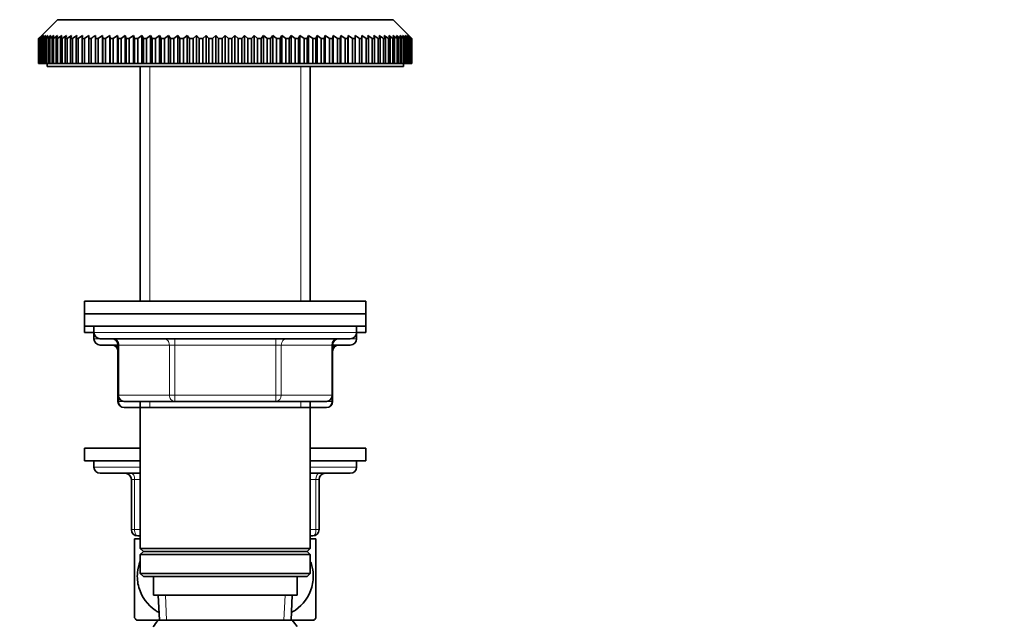
# Model space of a CAD drawing. Units: millimetres. Extents: x 0 to 1606, y 0 to 1568.
# Drawn here: x 1258 to 1415, y 896 to 992 of the extents above; entities that cross this region are included whole.
import ezdxf
from ezdxf import colors
from ezdxf.entities.mleader import LeaderData, LeaderLine
from ezdxf.math import Vec2, Vec3

# ---------------------------------------------------------------- set-up
doc = ezdxf.new("R2010")
doc.units = ezdxf.units.MM
doc.layers.add('DV5_Défaut', color=7, linetype='Continuous')
doc.layers.add('Défaut', color=7, linetype='Continuous')

# ---------------------------------------------------------------- blocks, each defined once
blk = doc.blocks.new('_DOT')
at = {"color": 0}
blk.add_line((0, 0), (-1, 0), dxfattribs=at)
at = {"color": 0, "const_width": 0.333}
blk.add_lwpolyline([(-0.1665, 0, 1), (0.1665, 0, 1)], format="xyb", close=True, dxfattribs=at)
blk = doc.blocks.new('SE4')
at = {"layer": 'DV5_Défaut', "color": 7, "linetype": 'Continuous', "lineweight": 35}
for p, q in [((1263.6, 992.44), (1261.1, 989.94)), ((1263.6, 992.44), (1317.3, 992.44)), ((1319.8, 989.94), (1317.3, 992.44)), ((1260.61, 989.44), (1261.1, 989.94)), ((1260.61, 985.44), (1260.61, 989.44)), ((1260.62, 989.44), (1260.61, 989.44)), ((1261.14, 989.94), (1260.62, 989.44)), ((1260.62, 989.44), (1260.62, 985.44)), ((1260.67, 989.44), (1261.14, 989.94)), ((1260.67, 985.44), (1260.67, 989.44)), ((1260.72, 989.44), (1260.67, 989.44)), ((1261.26, 989.94), (1260.72, 989.44)), ((1260.72, 989.44), (1260.72, 985.44)), ((1260.82, 989.44), (1261.26, 989.94)), ((1260.82, 985.44), (1260.82, 989.44)), ((1260.9, 989.44), (1260.82, 989.44)), ((1261.47, 989.94), (1260.9, 989.44)), ((1260.9, 989.44), (1260.9, 985.44)), ((1261.05, 989.44), (1261.47, 989.94)), ((1261.05, 985.44), (1261.05, 989.44)), ((1261.16, 989.44), (1261.05, 989.44)), ((1261.75, 989.94), (1261.16, 989.44)), ((1261.16, 989.44), (1261.16, 985.44)), ((1261.36, 989.44), (1261.75, 989.94)), ((1261.36, 985.44), (1261.36, 989.44)), ((1261.5, 989.44), (1261.36, 989.44)), ((1262.1, 989.94), (1261.5, 989.44)), ((1261.5, 989.44), (1261.5, 985.44)), ((1261.75, 989.44), (1262.1, 989.94)), ((1261.75, 985.44), (1261.75, 989.44)), ((1261.92, 989.44), (1261.75, 989.44)), ((1262.54, 989.94), (1261.92, 989.44)), ((1261.92, 989.44), (1261.92, 985.44)), ((1262.22, 989.44), (1262.54, 989.94)), ((1262.22, 985.44), (1262.22, 989.44)), ((1262.41, 989.44), (1262.22, 989.44)), ((1263.05, 989.94), (1262.41, 989.44)), ((1262.41, 989.44), (1262.41, 985.44)), ((1262.77, 989.44), (1263.05, 989.94)), ((1262.77, 985.44), (1262.77, 989.44)), ((1262.99, 989.44), (1262.77, 989.44)), ((1263.64, 989.94), (1262.99, 989.44)), ((1262.99, 989.44), (1262.99, 985.44)), ((1263.39, 989.44), (1263.64, 989.94)), ((1263.39, 985.44), (1263.39, 989.44)), ((1263.64, 989.44), (1263.39, 989.44)), ((1264.3, 989.94), (1263.64, 989.44)), ((1263.64, 989.44), (1263.64, 985.44)), ((1264.09, 989.44), (1264.3, 989.94)), ((1264.09, 985.44), (1264.09, 989.44)), ((1264.36, 989.44), (1264.09, 989.44)), ((1265.04, 989.94), (1264.36, 989.44)), ((1264.36, 989.44), (1264.36, 985.44)), ((1264.85, 989.44), (1265.04, 989.94)), ((1264.85, 985.44), (1264.85, 989.44)), ((1265.15, 989.44), (1264.85, 989.44)), ((1265.84, 989.94), (1265.15, 989.44)), ((1265.15, 989.44), (1265.15, 985.44)), ((1265.69, 989.44), (1265.84, 989.94)), ((1265.69, 985.44), (1265.69, 989.44)), ((1266.02, 989.44), (1265.69, 989.44)), ((1266.71, 989.94), (1266.02, 989.44)), ((1266.02, 989.44), (1266.02, 985.44)), ((1266.6, 989.44), (1266.71, 989.94)), ((1266.6, 985.44), (1266.6, 989.44)), ((1266.95, 989.44), (1266.6, 989.44)), ((1267.64, 989.94), (1266.95, 989.44)), ((1266.95, 989.44), (1266.95, 985.44)), ((1267.57, 989.44), (1267.64, 989.94)), ((1267.57, 985.44), (1267.57, 989.44)), ((1267.94, 989.44), (1267.57, 989.44)), ((1268.64, 989.94), (1267.94, 989.44)), ((1267.94, 989.44), (1267.94, 985.44)), ((1268.61, 989.44), (1268.64, 989.94)), ((1268.61, 985.44), (1268.61, 989.44)), ((1269, 989.44), (1268.61, 989.44)), ((1269, 989.44), (1269, 985.44)), ((1269.7, 989.44), (1269.7, 989.94)), ((1269.7, 985.44), (1269.7, 989.44)), ((1270.11, 989.44), (1269.7, 989.44)), ((1270.81, 989.94), (1270.11, 989.44)), ((1270.11, 989.44), (1270.11, 985.44)), ((1270.85, 989.44), (1270.81, 989.94)), ((1270.81, 989.94), (1270.81, 985.44)), ((1270.85, 985.44), (1270.85, 989.44)), ((1271.29, 989.44), (1270.85, 989.44)), ((1271.98, 989.94), (1271.29, 989.44)), ((1271.29, 989.44), (1271.29, 985.44)), ((1272.06, 989.44), (1271.98, 989.94)), ((1271.98, 989.94), (1271.98, 985.44)), ((1272.06, 985.44), (1272.06, 989.44)), ((1272.51, 989.44), (1272.06, 989.44)), ((1273.2, 989.94), (1272.51, 989.44)), ((1272.51, 989.44), (1272.51, 985.44)), ((1273.31, 989.44), (1273.2, 989.94)), ((1273.2, 989.94), (1273.2, 985.44)), ((1273.31, 985.44), (1273.31, 989.44)), ((1273.78, 989.44), (1273.31, 989.44)), ((1274.47, 989.94), (1273.78, 989.44)), ((1273.78, 989.44), (1273.78, 985.44)), ((1274.61, 989.44), (1274.47, 989.94)), ((1274.47, 989.94), (1274.47, 985.44)), ((1274.61, 985.44), (1274.61, 989.44)), ((1275.1, 989.44), (1274.61, 989.44)), ((1275.78, 989.94), (1275.1, 989.44)), ((1275.1, 989.44), (1275.1, 985.44)), ((1275.96, 989.44), (1275.78, 989.94)), ((1275.78, 989.94), (1275.78, 985.44)), ((1275.96, 985.44), (1275.96, 989.44)), ((1276.46, 989.44), (1275.96, 989.44)), ((1277.13, 989.94), (1276.46, 989.44)), ((1276.46, 989.44), (1276.46, 985.44)), ((1277.35, 989.44), (1277.13, 989.94)), ((1277.13, 989.94), (1277.13, 985.44)), ((1277.35, 985.44), (1277.35, 989.44)), ((1277.86, 989.44), (1277.35, 989.44)), ((1278.52, 989.94), (1277.86, 989.44)), ((1277.86, 989.44), (1277.86, 985.44)), ((1278.77, 989.44), (1278.52, 989.94)), ((1278.52, 989.94), (1278.52, 985.44)), ((1278.77, 985.44), (1278.77, 989.44)), ((1279.3, 989.44), (1278.77, 989.44)), ((1279.94, 989.94), (1279.3, 989.44)), ((1279.3, 989.44), (1279.3, 985.44)), ((1280.22, 989.44), (1279.94, 989.94)), ((1279.94, 989.94), (1279.94, 985.44)), ((1280.22, 985.44), (1280.22, 989.44)), ((1280.76, 989.44), (1280.22, 989.44)), ((1281.38, 989.94), (1280.76, 989.44)), ((1280.76, 989.44), (1280.76, 985.44)), ((1281.7, 989.44), (1281.38, 989.94)), ((1281.38, 989.94), (1281.38, 985.44)), ((1281.7, 985.44), (1281.7, 989.44)), ((1282.25, 989.44), (1281.7, 989.44)), ((1282.86, 989.94), (1282.25, 989.44)), ((1282.25, 989.44), (1282.25, 985.44)), ((1283.21, 989.44), (1282.86, 989.94)), ((1282.86, 989.94), (1282.86, 985.44)), ((1283.21, 985.44), (1283.21, 989.44)), ((1283.76, 989.44), (1283.21, 989.44)), ((1284.35, 989.94), (1283.76, 989.44)), ((1283.76, 989.44), (1283.76, 985.44)), ((1284.73, 989.44), (1284.35, 989.94)), ((1284.35, 989.94), (1284.35, 985.44)), ((1284.73, 985.44), (1284.73, 989.44)), ((1285.3, 989.44), (1284.73, 989.44)), ((1285.86, 989.94), (1285.3, 989.44)), ((1285.3, 989.44), (1285.3, 985.44)), ((1286.27, 989.44), (1285.86, 989.94)), ((1285.86, 989.94), (1285.86, 985.44)), ((1286.27, 985.44), (1286.27, 989.44)), ((1286.84, 989.44), (1286.27, 989.44)), ((1287.39, 989.94), (1286.84, 989.44)), ((1286.84, 989.44), (1286.84, 985.44)), ((1287.83, 989.44), (1287.39, 989.94)), ((1287.39, 989.94), (1287.39, 985.44)), ((1287.83, 985.44), (1287.83, 989.44)), ((1288.4, 989.44), (1287.83, 989.44)), ((1288.92, 989.94), (1288.4, 989.44)), ((1288.4, 989.44), (1288.4, 985.44)), ((1289.39, 989.44), (1288.92, 989.94)), ((1288.92, 989.94), (1288.92, 985.44)), ((1289.39, 985.44), (1289.39, 989.44)), ((1289.96, 989.44), (1289.39, 989.44)), ((1290.45, 989.94), (1289.96, 989.44)), ((1289.96, 989.44), (1289.96, 985.44)), ((1290.95, 989.44), (1290.45, 989.94)), ((1290.45, 989.94), (1290.45, 985.44)), ((1290.95, 985.44), (1290.95, 989.44)), ((1291.52, 989.44), (1290.95, 989.44)), ((1291.99, 989.94), (1291.52, 989.44)), ((1291.52, 989.44), (1291.52, 985.44)), ((1292.51, 989.44), (1291.99, 989.94)), ((1291.99, 989.94), (1291.99, 985.44)), ((1292.51, 985.44), (1292.51, 989.44)), ((1293.08, 989.44), (1292.51, 989.44)), ((1293.52, 989.94), (1293.08, 989.44)), ((1293.08, 989.44), (1293.08, 985.44)), ((1294.07, 989.44), (1293.52, 989.94)), ((1293.52, 989.94), (1293.52, 985.44)), ((1294.07, 985.44), (1294.07, 989.44)), ((1294.63, 989.44), (1294.07, 989.44)), ((1295.05, 989.94), (1294.63, 989.44)), ((1294.63, 989.44), (1294.63, 985.44)), ((1295.61, 989.44), (1295.05, 989.94)), ((1295.05, 989.94), (1295.05, 985.44)), ((1295.61, 985.44), (1295.61, 989.44)), ((1296.17, 989.44), (1295.61, 989.44)), ((1296.56, 989.94), (1296.17, 989.44)), ((1296.17, 989.44), (1296.17, 985.44)), ((1297.14, 989.44), (1296.56, 989.94)), ((1296.56, 989.94), (1296.56, 985.44)), ((1297.14, 985.44), (1297.14, 989.44)), ((1297.7, 989.44), (1297.14, 989.44)), ((1298.05, 989.94), (1297.7, 989.44)), ((1297.7, 989.44), (1297.7, 985.44)), ((1298.66, 989.44), (1298.05, 989.94)), ((1298.05, 989.94), (1298.05, 985.44)), ((1298.66, 985.44), (1298.66, 989.44)), ((1299.21, 989.44), (1298.66, 989.44)), ((1299.52, 989.94), (1299.21, 989.44)), ((1299.21, 989.44), (1299.21, 985.44)), ((1300.15, 989.44), (1299.52, 989.94)), ((1299.52, 989.94), (1299.52, 985.44)), ((1300.15, 985.44), (1300.15, 989.44)), ((1300.69, 989.44), (1300.15, 989.44)), ((1300.97, 989.94), (1300.69, 989.44)), ((1300.69, 989.44), (1300.69, 985.44)), ((1301.61, 989.44), (1300.97, 989.94)), ((1300.97, 989.94), (1300.97, 985.44)), ((1301.61, 985.44), (1301.61, 989.44)), ((1302.14, 989.44), (1301.61, 989.44)), ((1302.39, 989.94), (1302.14, 989.44)), ((1302.14, 989.44), (1302.14, 985.44)), ((1303.05, 989.44), (1302.39, 989.94)), ((1302.39, 989.94), (1302.39, 985.44)), ((1303.05, 985.44), (1303.05, 989.44)), ((1303.56, 989.44), (1303.05, 989.44)), ((1303.78, 989.94), (1303.56, 989.44)), ((1303.56, 989.44), (1303.56, 985.44)), ((1304.45, 989.44), (1303.78, 989.94)), ((1303.78, 989.94), (1303.78, 985.44)), ((1304.45, 985.44), (1304.45, 989.44)), ((1304.95, 989.44), (1304.45, 989.44)), ((1305.13, 989.94), (1304.95, 989.44)), ((1304.95, 989.44), (1304.95, 985.44)), ((1305.81, 989.44), (1305.13, 989.94)), ((1305.13, 989.94), (1305.13, 985.44)), ((1305.81, 985.44), (1305.81, 989.44)), ((1306.29, 989.44), (1305.81, 989.44)), ((1306.44, 989.94), (1306.29, 989.44)), ((1306.29, 989.44), (1306.29, 985.44)), ((1307.13, 989.44), (1306.44, 989.94)), ((1306.44, 989.94), (1306.44, 985.44)), ((1307.13, 985.44), (1307.13, 989.44)), ((1307.6, 989.44), (1307.13, 989.44)), ((1307.71, 989.94), (1307.6, 989.44)), ((1307.6, 989.44), (1307.6, 985.44)), ((1308.4, 989.44), (1307.71, 989.94)), ((1307.71, 989.94), (1307.71, 985.44)), ((1308.4, 985.44), (1308.4, 989.44)), ((1308.85, 989.44), (1308.4, 989.44)), ((1308.92, 989.94), (1308.85, 989.44)), ((1308.85, 989.44), (1308.85, 985.44)), ((1309.62, 989.44), (1308.92, 989.94)), ((1308.92, 989.94), (1308.92, 985.44)), ((1309.62, 985.44), (1309.62, 989.44)), ((1310.06, 989.44), (1309.62, 989.44)), ((1310.09, 989.94), (1310.06, 989.44)), ((1310.06, 989.44), (1310.06, 985.44)), ((1310.79, 989.44), (1310.09, 989.94)), ((1310.09, 989.94), (1310.09, 985.44)), ((1310.79, 985.44), (1310.79, 989.44)), ((1311.21, 989.44), (1310.79, 989.44)), ((1311.21, 989.94), (1311.21, 989.44)), ((1311.21, 989.44), (1311.21, 985.44)), ((1311.91, 985.44), (1311.91, 989.44)), ((1312.3, 989.44), (1311.91, 989.44)), ((1312.27, 989.94), (1312.3, 989.44)), ((1312.97, 989.44), (1312.27, 989.94)), ((1312.3, 989.44), (1312.3, 985.44)), ((1312.97, 985.44), (1312.97, 989.44)), ((1313.34, 989.44), (1312.97, 989.44)), ((1313.26, 989.94), (1313.34, 989.44)), ((1313.96, 989.44), (1313.26, 989.94)), ((1313.34, 989.44), (1313.34, 985.44)), ((1313.96, 985.44), (1313.96, 989.44)), ((1314.31, 989.44), (1313.96, 989.44)), ((1314.2, 989.94), (1314.31, 989.44)), ((1314.89, 989.44), (1314.2, 989.94)), ((1314.31, 989.44), (1314.31, 985.44)), ((1314.89, 985.44), (1314.89, 989.44)), ((1315.21, 989.44), (1314.89, 989.44)), ((1315.07, 989.94), (1315.21, 989.44)), ((1315.75, 989.44), (1315.07, 989.94)), ((1315.21, 989.44), (1315.21, 985.44)), ((1315.75, 985.44), (1315.75, 989.44)), ((1316.05, 989.44), (1315.75, 989.44)), ((1315.87, 989.94), (1316.05, 989.44)), ((1316.55, 989.44), (1315.87, 989.94)), ((1316.05, 989.44), (1316.05, 985.44)), ((1316.55, 985.44), (1316.55, 989.44)), ((1316.82, 989.44), (1316.55, 989.44)), ((1316.6, 989.94), (1316.82, 989.44)), ((1317.27, 989.44), (1316.6, 989.94)), ((1316.82, 989.44), (1316.82, 985.44)), ((1317.27, 989.94), (1317.52, 989.44)), ((1317.92, 989.44), (1317.27, 989.94)), ((1317.27, 985.44), (1317.27, 989.44)), ((1317.52, 989.44), (1317.27, 989.44)), ((1317.52, 989.44), (1317.52, 985.44)), ((1317.85, 989.94), (1318.14, 989.44)), ((1318.5, 989.44), (1317.85, 989.94)), ((1317.92, 985.44), (1317.92, 989.44)), ((1318.14, 989.44), (1317.92, 989.44)), ((1318.14, 989.44), (1318.14, 985.44)), ((1318.37, 989.94), (1318.69, 989.44)), ((1318.99, 989.44), (1318.37, 989.94)), ((1318.5, 985.44), (1318.5, 989.44)), ((1318.69, 989.44), (1318.5, 989.44)), ((1318.69, 989.44), (1318.69, 985.44)), ((1318.8, 989.94), (1319.15, 989.44)), ((1319.41, 989.44), (1318.8, 989.94)), ((1318.99, 985.44), (1318.99, 989.44)), ((1319.15, 989.44), (1318.99, 989.44)), ((1319.15, 989.44), (1319.15, 985.44)), ((1319.16, 989.94), (1319.54, 989.44)), ((1319.75, 989.44), (1319.16, 989.94)), ((1319.41, 985.44), (1319.41, 989.44)), ((1319.54, 989.44), (1319.41, 989.44)), ((1319.44, 989.94), (1319.85, 989.44)), ((1320.01, 989.44), (1319.44, 989.94)), ((1319.54, 989.44), (1319.54, 985.44)), ((1319.64, 989.94), (1320.08, 989.44)), ((1320.19, 989.44), (1319.64, 989.94)), ((1319.75, 985.44), (1319.75, 989.44)), ((1319.85, 989.44), (1319.75, 989.44)), ((1319.76, 989.94), (1320.23, 989.44)), ((1320.28, 989.44), (1319.76, 989.94)), ((1319.8, 989.94), (1320.3, 989.44)), ((1319.85, 989.44), (1319.85, 985.44)), ((1320.01, 985.44), (1320.01, 989.44)), ((1320.08, 989.44), (1320.01, 989.44)), ((1320.08, 989.44), (1320.08, 985.44)), ((1320.19, 985.44), (1320.19, 989.44)), ((1320.23, 989.44), (1320.19, 989.44)), ((1320.23, 989.44), (1320.23, 985.44)), ((1320.28, 985.44), (1320.28, 989.44)), ((1320.3, 989.44), (1320.28, 989.44)), ((1320.3, 989.44), (1320.3, 985.44)), ((1260.62, 985.44), (1260.61, 985.44)), ((1260.62, 985.44), (1260.67, 985.44)), ((1260.72, 985.44), (1260.67, 985.44)), ((1260.72, 985.44), (1260.82, 985.44)), ((1260.9, 985.44), (1260.82, 985.44)), ((1260.9, 985.44), (1261.05, 985.44)), ((1261.16, 985.44), (1261.05, 985.44)), ((1261.16, 985.44), (1261.36, 985.44)), ((1261.5, 985.44), (1261.36, 985.44)), ((1261.5, 985.44), (1261.75, 985.44)), ((1261.92, 985.44), (1261.75, 985.44)), ((1261.92, 985.44), (1262.22, 985.44)), ((1261.95, 985.44), (1261.95, 984.94)), ((1261.95, 984.94), (1318.95, 984.94)), ((1262.41, 985.44), (1262.22, 985.44)), ((1262.41, 985.44), (1262.77, 985.44)), ((1262.99, 985.44), (1262.77, 985.44)), ((1262.99, 985.44), (1263.39, 985.44)), ((1263.64, 985.44), (1263.39, 985.44)), ((1263.64, 985.44), (1264.09, 985.44)), ((1264.36, 985.44), (1264.09, 985.44)), ((1264.36, 985.44), (1264.85, 985.44)), ((1265.15, 985.44), (1264.85, 985.44)), ((1265.15, 985.44), (1265.69, 985.44)), ((1266.02, 985.44), (1265.69, 985.44)), ((1266.02, 985.44), (1266.6, 985.44)), ((1266.95, 985.44), (1266.6, 985.44)), ((1266.95, 985.44), (1267.57, 985.44)), ((1267.94, 985.44), (1267.57, 985.44)), ((1267.94, 985.44), (1268.61, 985.44)), ((1269, 985.44), (1268.61, 985.44)), ((1269, 985.44), (1269.7, 985.44)), ((1270.11, 985.44), (1269.7, 985.44)), ((1270.11, 985.44), (1270.81, 985.44)), ((1270.81, 985.44), (1270.85, 985.44)), ((1271.29, 985.44), (1270.85, 985.44)), ((1271.29, 985.44), (1271.98, 985.44)), ((1271.98, 985.44), (1272.06, 985.44)), ((1272.51, 985.44), (1272.06, 985.44)), ((1272.51, 985.44), (1273.2, 985.44)), ((1273.2, 985.44), (1273.31, 985.44)), ((1273.78, 985.44), (1273.31, 985.44)), ((1273.78, 985.44), (1274.47, 985.44)), ((1274.47, 985.44), (1274.61, 985.44)), ((1275.1, 985.44), (1274.61, 985.44)), ((1275.1, 985.44), (1275.78, 985.44)), ((1275.78, 985.44), (1275.96, 985.44)), ((1276.46, 985.44), (1275.96, 985.44)), ((1276.46, 985.44), (1277.13, 985.44)), ((1276.85, 984.94), (1276.85, 947.44)), ((1277.13, 985.44), (1277.35, 985.44)), ((1277.86, 985.44), (1277.35, 985.44)), ((1277.86, 985.44), (1278.52, 985.44)), ((1278.52, 985.44), (1278.77, 985.44)), ((1279.3, 985.44), (1278.77, 985.44)), ((1279.3, 985.44), (1279.94, 985.44)), ((1279.94, 985.44), (1280.22, 985.44)), ((1280.76, 985.44), (1280.22, 985.44)), ((1280.76, 985.44), (1281.38, 985.44)), ((1281.38, 985.44), (1281.7, 985.44)), ((1282.25, 985.44), (1281.7, 985.44)), ((1282.25, 985.44), (1282.86, 985.44)), ((1282.86, 985.44), (1283.21, 985.44)), ((1283.76, 985.44), (1283.21, 985.44)), ((1283.76, 985.44), (1284.35, 985.44)), ((1284.35, 985.44), (1284.73, 985.44)), ((1285.3, 985.44), (1284.73, 985.44)), ((1285.3, 985.44), (1285.86, 985.44)), ((1285.86, 985.44), (1286.27, 985.44)), ((1286.84, 985.44), (1286.27, 985.44)), ((1286.84, 985.44), (1287.39, 985.44)), ((1287.39, 985.44), (1287.83, 985.44)), ((1288.4, 985.44), (1287.83, 985.44)), ((1288.4, 985.44), (1288.92, 985.44)), ((1288.92, 985.44), (1289.39, 985.44)), ((1289.96, 985.44), (1289.39, 985.44)), ((1289.96, 985.44), (1290.45, 985.44)), ((1290.45, 985.44), (1290.95, 985.44)), ((1291.52, 985.44), (1290.95, 985.44)), ((1291.52, 985.44), (1291.99, 985.44)), ((1291.99, 985.44), (1292.51, 985.44)), ((1293.08, 985.44), (1292.51, 985.44)), ((1293.08, 985.44), (1293.52, 985.44)), ((1293.52, 985.44), (1294.07, 985.44)), ((1294.63, 985.44), (1294.07, 985.44)), ((1294.63, 985.44), (1295.05, 985.44)), ((1295.05, 985.44), (1295.61, 985.44)), ((1296.17, 985.44), (1295.61, 985.44)), ((1296.17, 985.44), (1296.56, 985.44)), ((1296.56, 985.44), (1297.14, 985.44)), ((1297.7, 985.44), (1297.14, 985.44)), ((1297.7, 985.44), (1298.05, 985.44)), ((1298.05, 985.44), (1298.66, 985.44)), ((1299.21, 985.44), (1298.66, 985.44)), ((1299.21, 985.44), (1299.52, 985.44)), ((1299.52, 985.44), (1300.15, 985.44)), ((1300.69, 985.44), (1300.15, 985.44)), ((1300.69, 985.44), (1300.97, 985.44)), ((1300.97, 985.44), (1301.61, 985.44)), ((1302.14, 985.44), (1301.61, 985.44)), ((1302.14, 985.44), (1302.39, 985.44)), ((1302.39, 985.44), (1303.05, 985.44)), ((1303.56, 985.44), (1303.05, 985.44)), ((1303.56, 985.44), (1303.78, 985.44)), ((1303.78, 985.44), (1304.45, 985.44)), ((1304.05, 947.44), (1304.05, 984.94)), ((1304.95, 985.44), (1304.45, 985.44)), ((1304.95, 985.44), (1305.13, 985.44)), ((1305.13, 985.44), (1305.81, 985.44)), ((1306.29, 985.44), (1305.81, 985.44)), ((1306.29, 985.44), (1306.44, 985.44)), ((1306.44, 985.44), (1307.13, 985.44)), ((1307.6, 985.44), (1307.13, 985.44)), ((1307.6, 985.44), (1307.71, 985.44)), ((1307.71, 985.44), (1308.4, 985.44)), ((1308.85, 985.44), (1308.4, 985.44)), ((1308.85, 985.44), (1308.92, 985.44)), ((1308.92, 985.44), (1309.62, 985.44)), ((1310.06, 985.44), (1309.62, 985.44)), ((1310.06, 985.44), (1310.09, 985.44)), ((1310.09, 985.44), (1310.79, 985.44)), ((1311.21, 985.44), (1310.79, 985.44)), ((1311.21, 985.44), (1311.91, 985.44)), ((1312.3, 985.44), (1311.91, 985.44)), ((1312.3, 985.44), (1312.97, 985.44)), ((1313.34, 985.44), (1312.97, 985.44)), ((1313.34, 985.44), (1313.96, 985.44)), ((1314.31, 985.44), (1313.96, 985.44)), ((1314.31, 985.44), (1314.89, 985.44)), ((1315.21, 985.44), (1314.89, 985.44)), ((1315.21, 985.44), (1315.75, 985.44)), ((1316.05, 985.44), (1315.75, 985.44)), ((1316.05, 985.44), (1316.55, 985.44)), ((1316.82, 985.44), (1316.55, 985.44)), ((1316.82, 985.44), (1317.27, 985.44)), ((1317.52, 985.44), (1317.27, 985.44)), ((1317.52, 985.44), (1317.92, 985.44)), ((1318.14, 985.44), (1317.92, 985.44)), ((1318.14, 985.44), (1318.5, 985.44)), ((1318.69, 985.44), (1318.5, 985.44)), ((1318.69, 985.44), (1318.99, 985.44)), ((1318.95, 984.94), (1318.95, 985.44)), ((1319.15, 985.44), (1318.99, 985.44)), ((1319.15, 985.44), (1319.41, 985.44)), ((1319.54, 985.44), (1319.41, 985.44)), ((1319.54, 985.44), (1319.75, 985.44)), ((1319.85, 985.44), (1319.75, 985.44)), ((1319.85, 985.44), (1320.01, 985.44)), ((1320.08, 985.44), (1320.01, 985.44)), ((1320.08, 985.44), (1320.19, 985.44)), ((1320.23, 985.44), (1320.19, 985.44)), ((1320.23, 985.44), (1320.28, 985.44)), ((1320.3, 985.44), (1320.28, 985.44)), ((1267.95, 947.44), (1312.95, 947.44)), ((1267.95, 947.44), (1267.95, 945.44)), ((1312.95, 945.44), (1312.95, 947.44)), ((1267.95, 945.44), (1312.95, 945.44)), ((1267.95, 945.44), (1312.95, 945.44)), ((1267.95, 945.44), (1267.95, 943.44)), ((1312.95, 943.44), (1312.95, 945.44)), ((1267.95, 943.44), (1267.95, 942.44)), ((1267.95, 943.44), (1312.95, 943.44)), ((1269.45, 943.44), (1269.45, 942.44)), ((1311.45, 942.44), (1311.45, 943.44)), ((1312.95, 942.44), (1312.95, 943.44)), ((1269.45, 942.44), (1267.95, 942.44)), ((1269.45, 942.44), (1269.45, 941.44)), ((1311.45, 941.44), (1311.45, 942.44)), ((1312.95, 942.44), (1311.45, 942.44)), ((1270.45, 941.44), (1310.45, 941.44)), ((1273.29, 940.44), (1270.45, 940.44)), ((1273.29, 940.44), (1273.29, 932.44)), ((1310.45, 940.44), (1307.62, 940.44)), ((1307.62, 932.44), (1307.62, 940.44)), ((1273.29, 932.44), (1273.29, 931.44)), ((1307.62, 931.44), (1307.62, 932.44)), ((1282.37, 931.44), (1274.29, 931.44)), ((1276.85, 931.44), (1276.85, 930.44)), ((1298.54, 931.44), (1282.37, 931.44)), ((1306.62, 931.44), (1298.54, 931.44)), ((1304.05, 930.44), (1304.05, 931.44)), ((1276.85, 930.44), (1274.29, 930.44)), ((1276.85, 930.44), (1276.85, 907.94)), ((1276.85, 930.44), (1304.05, 930.44)), ((1306.62, 930.44), (1304.05, 930.44)), ((1304.05, 907.94), (1304.05, 930.44)), ((1276.85, 923.94), (1267.95, 923.94)), ((1267.95, 923.94), (1267.95, 921.94)), ((1312.95, 923.94), (1304.05, 923.94)), ((1312.95, 921.94), (1312.95, 923.94)), ((1276.85, 921.94), (1267.95, 921.94)), ((1269.45, 921.94), (1269.45, 920.94)), ((1312.95, 921.94), (1304.05, 921.94)), ((1311.45, 920.94), (1311.45, 921.94)), ((1270.45, 919.94), (1276.85, 919.94)), ((1304.05, 919.94), (1310.45, 919.94)), ((1275.45, 910.94), (1275.45, 918.94)), ((1305.45, 918.94), (1305.45, 910.94)), ((1276.85, 909.44), (1275.95, 909.44)), ((1275.95, 909.44), (1275.95, 896.85)), ((1276.85, 909.94), (1276.45, 909.94)), ((1304.45, 909.94), (1304.05, 909.94)), ((1304.95, 909.44), (1304.05, 909.44)), ((1304.95, 909.44), (1304.95, 896.85)), ((1304.05, 907.94), (1276.85, 907.94)), ((1276.85, 907.94), (1277.35, 907.44)), ((1277.35, 907.44), (1276.85, 906.94)), ((1277.35, 907.44), (1303.55, 907.44)), ((1303.55, 907.44), (1304.05, 907.94)), ((1304.05, 906.94), (1303.55, 907.44)), ((1276.85, 906.94), (1304.05, 906.94)), ((1276.85, 906.94), (1276.85, 903.94)), ((1304.05, 903.94), (1304.05, 906.94)), ((1304.05, 903.94), (1276.85, 903.94)), ((1276.85, 903.94), (1277.35, 903.44)), ((1303.55, 903.44), (1304.05, 903.94)), ((1277.35, 903.44), (1303.55, 903.44)), ((1278.95, 903.44), (1278.95, 900.44)), ((1301.95, 900.44), (1301.95, 903.44)), ((1278.95, 900.44), (1301.95, 900.44)), ((1279.73, 900.44), (1279.91, 896.44)), ((1301, 896.44), (1301.17, 900.44)), ((1279.75, 896.44), (1276.24, 896.44)), ((1301.15, 896.44), (1279.75, 896.44)), ((1304.67, 896.44), (1301.15, 896.44))]:
    blk.add_line(p, q, dxfattribs=at)
at = {"layer": 'DV5_Défaut', "color": 7, "linetype": 'Continuous', "lineweight": 18}
for p, q in [((1278.4, 984.94), (1278.4, 947.44)), ((1302.51, 984.94), (1302.51, 947.44)), ((1311.45, 942.44), (1269.45, 942.44)), ((1269.45, 941.44), (1270.45, 941.44)), ((1273.42, 940.44), (1273.29, 940.44)), ((1281.51, 940.44), (1273.42, 940.44)), ((1273.42, 940.44), (1273.42, 932.44)), ((1281.51, 940.44), (1282.37, 940.44)), ((1281.51, 932.44), (1281.51, 940.44)), ((1282.37, 941.44), (1282.37, 940.44)), ((1282.37, 940.44), (1282.37, 932.44)), ((1298.54, 940.44), (1282.37, 940.44)), ((1298.54, 941.44), (1298.54, 940.44)), ((1298.54, 940.44), (1299.4, 940.44)), ((1298.54, 932.44), (1298.54, 940.44)), ((1299.4, 940.44), (1299.4, 932.44)), ((1307.49, 940.44), (1299.4, 940.44)), ((1307.62, 940.44), (1307.49, 940.44)), ((1307.49, 932.44), (1307.49, 940.44)), ((1310.45, 941.44), (1311.45, 941.44)), ((1273.42, 932.44), (1273.29, 932.44)), ((1273.42, 932.44), (1281.51, 932.44)), ((1281.51, 932.44), (1282.37, 932.44)), ((1282.37, 932.44), (1298.54, 932.44)), ((1282.37, 932.44), (1282.37, 931.44)), ((1298.54, 932.44), (1299.4, 932.44)), ((1298.54, 931.44), (1298.54, 932.44)), ((1299.4, 932.44), (1307.49, 932.44)), ((1307.49, 932.44), (1307.62, 932.44)), ((1273.42, 931.44), (1273.29, 931.44)), ((1273.42, 931.94), (1273.42, 931.44)), ((1273.42, 931.44), (1274.29, 931.44)), ((1278.4, 931.44), (1278.4, 930.44)), ((1302.51, 931.44), (1302.51, 930.44)), ((1306.62, 931.44), (1307.49, 931.44)), ((1307.49, 931.44), (1307.49, 931.94)), ((1307.49, 931.44), (1307.62, 931.44)), ((1269.45, 920.94), (1276.85, 920.94)), ((1304.05, 920.94), (1311.45, 920.94)), ((1275.45, 918.94), (1275.95, 918.94)), ((1276.85, 918.94), (1275.95, 918.94)), ((1275.95, 918.94), (1275.95, 910.94)), ((1304.95, 918.94), (1304.05, 918.94)), ((1304.95, 918.94), (1305.45, 918.94)), ((1304.95, 910.94), (1304.95, 918.94)), ((1275.45, 910.94), (1275.95, 910.94)), ((1275.95, 910.94), (1276.85, 910.94)), ((1304.05, 910.94), (1304.95, 910.94)), ((1304.95, 910.94), (1305.45, 910.94)), ((1281.07, 896.49), (1280.9, 900.44)), ((1299.84, 896.49), (1300.01, 900.44))]:
    blk.add_line(p, q, dxfattribs=at)
at = {"layer": 'DV5_Défaut', "color": 7, "linetype": 'Continuous', "lineweight": 35}
for centre, radius, start, end in [((1270.45, 942.44), 1, 180, 270), ((1310.45, 942.44), 1, 270, 0), ((1270.45, 941.44), 1, 180, 270), ((1272.29, 940.44), 1, 0, 90), ((1272.29, 939.44), 1, 0, 90), ((1308.62, 940.44), 1, 90, 180), ((1308.62, 939.44), 1, 90, 180), ((1310.45, 941.44), 1, 270, 0), ((1274.29, 932.44), 1, 180, 270), ((1306.62, 932.44), 1, 270, 0), ((1274.29, 931.44), 1, 180, 270), ((1306.62, 931.44), 1, 270, 0), ((1270.45, 920.94), 1, 180, 270), ((1274.45, 918.94), 1, 0, 90), ((1306.45, 918.94), 1, 90, 180), ((1310.45, 920.94), 1, 270, 0), ((1276.45, 910.94), 1, 180, 270), ((1304.45, 910.94), 1, 270, 0), ((1285.95, 903.49), 12, 213.5496, 215.936), ((1285.58, 890.96), 8, 136.7732, 146.3923), ((1295.32, 890.96), 8, 34.0552, 43.2268), ((1294.95, 903.49), 12, 324.064, 326.4345)]:
    blk.add_arc(centre, radius, start, end, dxfattribs=at)
at = {"layer": 'DV5_Défaut', "color": 7, "linetype": 'Continuous', "lineweight": 18}
for centre, major_axis, ratio, start_param, end_param in [((1272.56, 940.44), (0, -1), 0.866025, 1.570796, 3.141593), ((1272.56, 939.44), (0, -1), 0.866025, 2.134467, 3.141593), ((1280.64, 940.44), (0, -1), 0.866025, 1.570796, 3.141593), ((1300.27, 940.44), (0, 1), 0.866025, 0, 1.570796), ((1308.35, 940.44), (0, 1), 0.866025, 0, 1.570796), ((1308.35, 939.44), (0, 1), 0.866025, 0, 1.007125), ((1274.29, 932.44), (0, 1), 0.866025, 1.570796, 3.141593), ((1282.37, 932.44), (0, 1), 0.866025, 1.570796, 3.141593), ((1298.54, 932.44), (0, -1), 0.866025, 0, 1.570796), ((1306.62, 932.44), (0, -1), 0.866025, 0, 1.570796), ((1274.29, 931.44), (0, 1), 0.866025, 1.570796, 3.141593), ((1306.62, 931.44), (0, -1), 0.866025, 0, 1.570796), ((1275.45, 918.94), (0, -1), 0.5, 1.570796, 3.141593), ((1305.45, 918.94), (0, -1), 0.5, 3.141593, 4.712389), ((1276.45, 910.94), (0, 1), 0.5, 1.570796, 3.141593), ((1304.45, 910.94), (0, 1), 0.5, 3.141593, 4.712389)]:
    blk.add_ellipse(centre, major_axis=major_axis, ratio=ratio, start_param=start_param, end_param=end_param, dxfattribs=at)
at = {"layer": 'DV5_Défaut', "color": 7, "linetype": 'Continuous', "lineweight": 35}
for points in [[(1269.7, 989.94), (1269.47, 989.78), (1269.23, 989.61), (1269, 989.44)], [(1311.91, 989.44), (1311.68, 989.61), (1311.44, 989.78), (1311.21, 989.94)]]:
    blk.add_open_spline(points, degree=3, dxfattribs=at)
for points, knots in [([(1279.84, 897.7), (1279.63, 897.81), (1279.43, 897.93), (1278.03, 898.89), (1277.07, 900.15), (1276.41, 902.47), (1276.34, 903.27), (1276.47, 904.69), (1276.61, 905.3), (1276.83, 905.87)], [0, 0, 0, 0, 0.079521, 0.079521, 0.567714, 0.567714, 0.811811, 0.811811, 1, 1, 1, 1]), ([(1304.13, 905.73), (1304.32, 905.22), (1304.44, 904.67), (1304.57, 903.31), (1304.5, 902.5), (1303.86, 900.2), (1302.89, 898.91), (1301.49, 897.94), (1301.27, 897.81), (1301.05, 897.69)], [0, 0, 0, 0, 0.172796, 0.172796, 0.419813, 0.419813, 0.913849, 0.913849, 1, 1, 1, 1])]:
    blk.add_open_spline(points, degree=3, knots=knots, dxfattribs=at)

msp = doc.modelspace()

# ---------------------------------------------------------------- block references
at = {"layer": 'Défaut'}
msp.add_blockref('SE4', (0, 0), dxfattribs=at)

# ---------------------------------------------------------------- leaders
at = {"layer": 'Défaut', "color": 7, "linetype": 'Continuous', "lineweight": 18}
ml = msp.add_multileader_mtext('Standard', dxfattribs=at)
ml.set_content('{\\pxsm0.9;\\fSolid Edge ISO|b1||i0||c0|p34;\\W1.;10/10/2016\\P}', color=256)
ml.set_leader_properties()
ml.set_arrow_properties(name='DOT')
ml.build(insert=Vec2(0, 0))
ml.multileader.update_dxf_attribs({"leader_type": 0, "dogleg_length": 0, "arrow_head_size": 12})
ctx = ml.context
ctx.base_point, ctx.char_height, ctx.arrow_head_size, ctx.landing_gap_size = Vec3(1518.97, 1560.72), 12, 12, 4.2
notes = []
notes.append((ctx, [(0, (0, 0, 0), (0, 0), (1, 0), 1, [])]))
ctx.mtext.insert = Vec3(1520.97, 1566.84)
for ctx, leaders in notes:
    for number, flags, end, landing, length, lines in leaders:
        leader = LeaderData()
        leader.index, (leader.has_last_leader_line, leader.has_dogleg_vector, leader.attachment_direction) = number, flags
        leader.last_leader_point, leader.dogleg_vector, leader.dogleg_length = Vec3(end), Vec3(landing), length
        for number, points, colour, breaks in lines:
            line = LeaderLine()
            line.index, line.vertices, line.color, line.breaks = number, Vec3.list(points), colors.encode_raw_color(colour), breaks
            leader.lines.append(line)
        ctx.leaders.append(leader)

doc.saveas('drawing.dxf')
